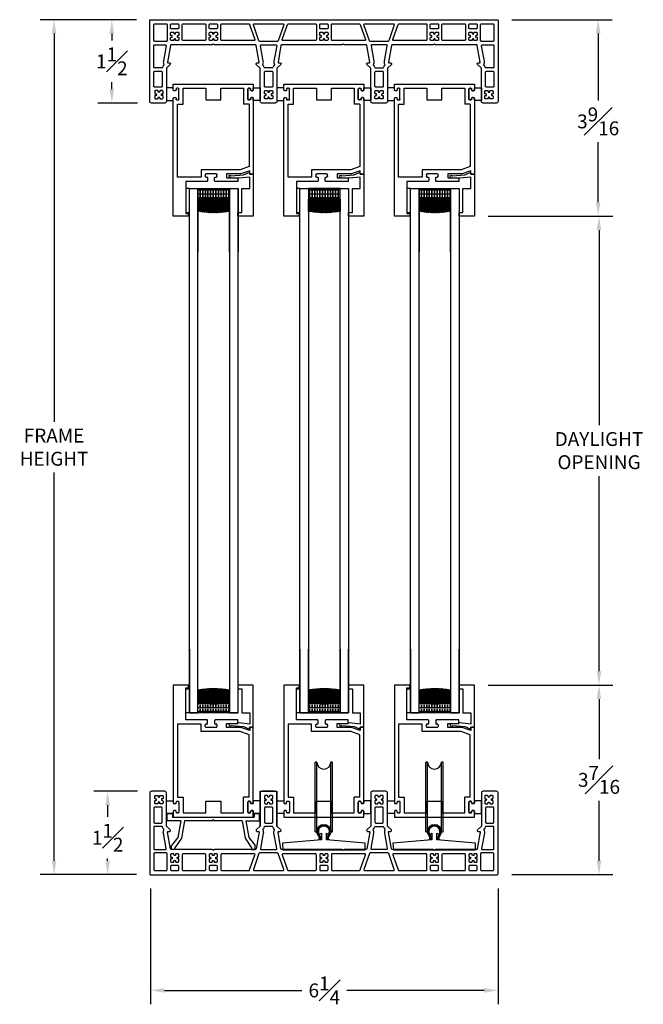
# Model space of a CAD drawing. Extents: x 122 to 897, y 17 to 54.
# Drawn here: x 122 to 133, y 17 to 34 of the extents above; entities that cross this region are included whole.
import ezdxf

# ---------------------------------------------------------------- set-up
doc = ezdxf.new("R2010")
doc.units = 0
doc.header["$LTSCALE"] = 0.3
doc.header["$MEASUREMENT"] = 0
for name, color, linetype in [('00-Faux Details', 7, 'Continuous'), ('DIMENSION', 7, 'Continuous'), ('EXTRUSION', 8, 'Continuous'), ('EXTRUSION-VINYL', 7, 'Continuous'), ('GLASS', 8, 'Continuous'), ('ROLLER', 8, 'Continuous'), ('WEATHERSTRIP', 8, 'Continuous')]:
    doc.layers.add(name, color=color, linetype=linetype)
doc.styles.get("Standard").update_dxf_attribs({"font": 'simplex.shx'})
doc.dimstyles.new('2010_1to2', dxfattribs={"dimtxt": 0.25, "dimasz": 0.25, "dimexe": 0.25, "dimexo": 0.25, "dimgap": 0.125, "dimtad": 0, "dimtih": 1, "dimtoh": 1, "dimdec": 4, "dimzin": 0, "dimdsep": 46, "dimlunit": 5, "dimtxsty": 'Standard', "dimcen": 0, "dimclrd": 256, "dimclre": 256, "dimclrt": 256, "dimadec": 0, "dimazin": 0, "dimtfac": 1, "dimtdec": 4, "dimtix": 1, "dimtmove": 0, "dimatfit": 2, "dimfxl": 1, "dimfrac": 1, "dimtolj": 1, "dimtzin": 0, "dimlwd": -1, "dimlwe": -1, "dimarcsym": 0})

# ---------------------------------------------------------------- blocks, each defined once
blk = doc.blocks.new('EV3703FX')
at = {"layer": '00-Faux Details'}
for p, q in [((0.246, 2.375), (-0.03, 2.375)), ((-0.03, 2.375), (-0.03, 0.258)), ((0.196, 1.75), (0.196, 2.325)), ((0.196, 2.325), (0.246, 2.325)), ((0.246, 2.325), (0.246, 2.375)), ((0.47, 1.675), (0.045, 1.675)), ((0.045, 1.675), (0.045, 0.36)), ((0.573, 1.75), (0.196, 1.75)), ((0.47, 1.54), (0.47, 1.675)), ((0.545, 1.63), (0.545, 1.66)), ((0.56, 1.675), (0.573, 1.675)), ((0.74, 1.615), (0.56, 1.615)), ((0.588, 1.69), (0.588, 1.735)), ((0.713, 1.735), (0.713, 1.69)), ((1.13, 1.75), (0.727, 1.75)), ((0.727, 1.675), (0.74, 1.675)), ((0.755, 1.66), (0.755, 1.63)), ((0.93, 1.685), (1.13, 1.685)), ((0.93, 1.615), (0.93, 1.685)), ((1.187, 1.615), (0.93, 1.615)), ((1.13, 1.685), (1.13, 1.75)), ((1.345, 1.557), (1.187, 1.615)), ((1.41, 1.62), (1.345, 1.62)), ((1.345, 1.62), (1.345, 1.557)), ((1.41, 0.258), (1.41, 1.62)), ((0.74, 1.54), (0.47, 1.54)), ((1.174, 1.54), (0.74, 1.54)), ((1.335, 1.481), (1.174, 1.54)), ((1.335, 0.36), (1.335, 1.481)), ((0.045, 0.36), (0.145, 0.36)), ((0.145, 0.36), (0.145, 0.075)), ((1.235, 0.075), (1.235, 0.36)), ((1.335, 0.36), (1.235, 0.36)), ((-0.015, 0.243), (0.005, 0.243)), ((0.02, 0.258), (0.02, 0.27)), ((0.035, 0.285), (0.055, 0.285)), ((0.07, 0.27), (0.07, 0.09)), ((0.555, 0.075), (0.555, 0.285)), ((0.555, 0.285), (0.825, 0.285)), ((0.825, 0.285), (0.825, 0.075)), ((1.31, 0.09), (1.31, 0.27)), ((1.325, 0.285), (1.345, 0.285)), ((1.36, 0.27), (1.36, 0.258)), ((1.375, 0.243), (1.395, 0.243)), ((-0.03, 0.103), (-0.03, 0)), ((-0.03, 0), (1.41, 0)), ((0.005, 0.118), (-0.015, 0.118)), ((0.02, 0.09), (0.02, 0.103)), ((0.055, 0.075), (0.035, 0.075)), ((0.145, 0.075), (0.555, 0.075)), ((0.825, 0.075), (1.235, 0.075)), ((1.345, 0.075), (1.325, 0.075)), ((1.36, 0.103), (1.36, 0.09)), ((1.395, 0.118), (1.375, 0.118)), ((1.41, 0), (1.41, 0.103))]:
    blk.add_line(p, q, dxfattribs=at)
for centre, start, end in [((0.56, 1.66), 89.9968, 180.0021), ((0.56, 1.63), 179.9979, 270.0032), ((0.573, 1.735), 359.9979, 90.0032), ((0.573, 1.69), 269.9968, 0.0021), ((0.727, 1.735), 89.9968, 180.0021), ((0.727, 1.69), 179.9979, 270.0032), ((0.74, 1.66), 359.9979, 90.0032), ((0.74, 1.63), 269.9968, 0.0021), ((-0.015, 0.258), 179.9976, 270.0036), ((0.005, 0.258), 269.9969, 0.002), ((0.035, 0.27), 89.9964, 180.0024), ((0.055, 0.27), 359.998, 90.0031), ((1.325, 0.27), 89.9969, 180.002), ((1.345, 0.27), 359.9976, 90.0036), ((1.375, 0.258), 179.998, 270.0031), ((1.395, 0.258), 269.9964, 0.0024), ((-0.015, 0.103), 89.9964, 180.0024), ((0.005, 0.103), 359.998, 90.0031), ((0.035, 0.09), 179.9976, 270.0036), ((0.055, 0.09), 269.9969, 0.002), ((1.325, 0.09), 179.998, 270.0031), ((1.345, 0.09), 269.9964, 0.0024), ((1.375, 0.103), 89.9969, 180.002), ((1.395, 0.103), 359.9976, 90.0036)]:
    blk.add_arc(centre, 0.015, start, end, dxfattribs=at)
blk = doc.blocks.new('3700-Roller')
at = {"layer": 'ROLLER'}
for p, q in [((-0.157, -0.115), (-0.157, 1.135)), ((-0.125, 1.135), (-0.157, 1.135)), ((-0.125, -0.115), (-0.125, 1.135)), ((0.157, 1.135), (0.125, 1.135)), ((0.125, -0.115), (0.125, 1.135)), ((0.157, -0.115), (0.157, 1.135)), ((-0.157, -0.115), (-0.125, -0.115)), ((0.125, -0.115), (0.157, -0.115))]:
    blk.add_line(p, q, dxfattribs=at)
for centre, start, end in [((0, 1.135), 180.0034, 359.9966), ((0, -0.115), 0.0052, 179.9948)]:
    blk.add_arc(centre, 0.125, start, end, dxfattribs=at)
blk = doc.blocks.new('EV3707FX')
at = {"layer": '00-Faux Details'}
for p, q in [((0, 0.74), (-0.276, 0.74)), ((-0.276, 0.74), (-0.276, 0.675)), ((0, -0.015), (0, 0.74)), ((-0.276, 0.675), (-0.206, 0.675)), ((-0.206, 0.675), (-0.206, 0.24)), ((-0.206, 0.24), (-0.065, 0.24)), ((-0.065, 0.24), (-0.065, 0.039)), ((-0.431, 0.04), (-0.441, 0.014)), ((-0.441, 0.014), (-0.415, 0.004)), ((-0.409, 0.05), (-0.431, 0.04)), ((-0.415, 0.004), (-0.397, 0.012)), ((-0.409, 0.05), (-0.28, 0.05)), ((-0.397, 0.012), (-0.175, -0.002)), ((-0.262, 0.059), (-0.28, 0.059)), ((-0.28, 0.05), (-0.28, 0.059)), ((-0.065, 0.039), (-0.262, 0.059)), ((-0.175, -0.002), (-0.079, -0.046)), ((-0.079, -0.046), (-0.065, -0.037)), ((-0.065, -0.036), (-0.066, -0.015)), ((-0.066, -0.015), (0, -0.015))]:
    blk.add_line(p, q, dxfattribs=at)
blk = doc.blocks.new('E3710FX')
at = {"layer": '00-Faux Details'}
for p, q in [((-0.084, 0.156), (-0.045, 0.179)), ((-0.045, 0.179), (-0.045, 0.061)), ((0.045, 0.061), (0.045, 0.179)), ((0.045, 0.179), (0.084, 0.156)), ((-0.045, 0.061), (-0.746, 0)), ((0.742, 0), (0.045, 0.061)), ((0.742, -0.115), (0.742, 0)), ((-0.746, 0), (-0.736, -0.115)), ((-0.736, -0.115), (0.742, -0.115))]:
    blk.add_line(p, q, dxfattribs=at)
for centre, radius, start, end in [((0, 0.21), 0.1, 327.5164, 212.4836), ((0.081, 0.17), 0.01, 333.6167, 333.6167)]:
    blk.add_arc(centre, radius, start, end, dxfattribs=at)
blk = doc.blocks.new('3700-H453')
at = {"layer": 'EXTRUSION', "linetype": 'Continuous'}
blk.add_lwpolyline([(0.066, -0.198), (0.085, -0.175, 2.055853), (-0.085, -0.175), (-0.066, -0.198, -0.283307), (-0.063, -0.23), (-0.072, -0.25), (-0.086, -0.244), (-0.076, -0.223, 0.283332), (-0.078, -0.208), (-0.097, -0.184, -2.055833), (0.097, -0.184), (0.078, -0.208, 0.283332), (0.076, -0.223), (0.086, -0.244), (0.072, -0.25), (0.063, -0.23, -0.283307)], format="xyb", close=True, dxfattribs=at)
blk = doc.blocks.new('*D48')
at = {"layer": 'Defpoints', "color": 0, "transparency": 16777216}
for p in [(129.732, 22.256), (131.975, 22.256), (130.157, 18.846)]:
    blk.add_point(p, dxfattribs=at)
at = {"layer": 'DIMENSION', "transparency": 16777216}
for p, q in [((129.982, 22.256), (132.225, 22.256)), ((131.975, 22.006), (131.975, 20.926)), ((131.975, 19.096), (131.975, 20.176)), ((130.407, 18.846), (132.225, 18.846))]:
    blk.add_line(p, q, dxfattribs=at)
for points in [[(131.933, 22.006), (132.016, 22.006), (131.975, 22.256)], [(131.933, 19.096), (132.016, 19.096), (131.975, 18.846)]]:
    blk.add_solid(points, dxfattribs=at)
at = {"layer": 'DIMENSION', "transparency": 16777216, "insert": (131.975, 20.551), "char_height": 0.25, "attachment_point": 5}
blk.add_mtext('\\A1;3{\\H1x;\\S7#16;}', dxfattribs=at)
blk = doc.blocks.new('*D49')
at = {"layer": 'Defpoints', "color": 0, "transparency": 16777216}
for p in [(123.13, 20.346), (123.917, 20.346), (123.902, 18.846)]:
    blk.add_point(p, dxfattribs=at)
at = {"layer": 'DIMENSION', "transparency": 16777216}
for p, q in [((123.667, 20.346), (122.88, 20.346)), ((123.13, 20.096), (123.13, 19.885)), ((123.13, 19.096), (123.13, 19.135)), ((123.652, 18.846), (122.88, 18.846))]:
    blk.add_line(p, q, dxfattribs=at)
for points in [[(123.089, 20.096), (123.172, 20.096), (123.13, 20.346)], [(123.089, 19.096), (123.172, 19.096), (123.13, 18.846)]]:
    blk.add_solid(points, dxfattribs=at)
at = {"layer": 'DIMENSION', "transparency": 16777216, "insert": (123.13, 19.51), "char_height": 0.25, "attachment_point": 5}
blk.add_mtext('\\A1;1{\\H1x;\\S1#2;}', dxfattribs=at)
blk = doc.blocks.new('*D50')
at = {"layer": 'Defpoints', "color": 0, "transparency": 16777216}
for p in [(123.902, 18.846), (130.157, 18.846), (130.157, 16.764)]:
    blk.add_point(p, dxfattribs=at)
at = {"layer": 'DIMENSION', "transparency": 16777216}
for p, q in [((123.902, 18.596), (123.902, 16.514)), ((130.157, 18.596), (130.157, 16.514)), ((124.152, 16.764), (126.625, 16.764)), ((129.907, 16.764), (127.434, 16.764))]:
    blk.add_line(p, q, dxfattribs=at)
for points in [[(124.152, 16.805), (124.152, 16.722), (123.902, 16.764)], [(129.907, 16.805), (129.907, 16.722), (130.157, 16.764)]]:
    blk.add_solid(points, dxfattribs=at)
at = {"layer": 'DIMENSION', "transparency": 16777216, "insert": (127.03, 16.764), "char_height": 0.25, "attachment_point": 5}
blk.add_mtext('\\A1;6{\\H1x;\\S1#4;}', dxfattribs=at)
blk = doc.blocks.new('0.888_OA Glass')
at = {"layer": 'GLASS'}
h = blk.add_hatch(dxfattribs=at)
h.set_pattern_fill('INSUL', color=256, scale=0.1875, style=0)
h.set_pattern_definition([(0, (-29.76344, -24.7318), (0, 0.0703125), []), (0, (-29.76344, -24.708366), (0, 0.0703125), [0.0234375, -0.0234375]), (0, (-29.76344, -24.68493), (0, 0.0703125), [0.0234375, -0.0234375])])
edge = h.paths.add_edge_path()
edge.add_arc((0, 4.053), 4.077, 265.9854, 274.0146)
edge.add_line((0.285, -0.014), (0.285, -0.192))
edge.add_arc((0, -1.537), 1.375, 78.0189, 101.9811)
edge.add_line((-0.285, -0.192), (-0.285, -0.014))
h = blk.add_hatch(dxfattribs=at)
h.set_pattern_fill('PLASTI', color=256, scale=0.13, angle=45)
h.set_pattern_definition([(45, (-29.763437, -24.731803), (-0.02298097, 0.02298097), []), (45, (-29.76631, -24.72893), (-0.02298097, 0.02298097), []), (45, (-29.769182, -24.726058), (-0.02298097, 0.02298097), []), (45, (-29.7778, -24.71744), (-0.02298097, 0.02298097), [])])
edge = h.paths.add_edge_path()
edge.add_arc((0, -1.537), 1.375, 78.0189, 101.9811, ccw=False)
edge.add_line((0.285, -0.192), (0.285, -0.408))
edge.add_arc((0, 0.937), 1.375, 258.0189, 281.9811, ccw=False)
edge.add_line((-0.285, -0.408), (-0.285, -0.192))
for points in [[(-0.437, -1.147), (-0.437, 0), (-0.284, 0), (-0.284, -1.147)], [(0.284, -1.147), (0.284, 0), (0.438, 0), (0.438, -1.147)]]:
    blk.add_lwpolyline(points, dxfattribs=at)
for points in [[(0.284, -0.192), (0.284, -0.014, -0.034688), (-0.284, -0.014), (-0.284, -0.192, -0.103875)], [(-0.284, -0.408), (-0.284, -0.192, -0.103875), (0.284, -0.192), (0.284, -0.408, -0.103875)]]:
    blk.add_lwpolyline(points, format="xyb", close=True, dxfattribs=at)
blk = doc.blocks.new('*D51')
at = {"layer": 'Defpoints', "color": 0, "transparency": 16777216}
for p in [(122.165, 34.228), (123.902, 34.228), (123.902, 18.846)]:
    blk.add_point(p, dxfattribs=at)
at = {"layer": 'DIMENSION', "transparency": 16777216}
for p, q in [((123.652, 34.228), (121.915, 34.228)), ((122.165, 33.978), (122.165, 26.995)), ((122.165, 19.096), (122.165, 26.079)), ((123.652, 18.846), (121.915, 18.846))]:
    blk.add_line(p, q, dxfattribs=at)
for points in [[(122.123, 33.978), (122.206, 33.978), (122.165, 34.228)], [(122.123, 19.096), (122.206, 19.096), (122.165, 18.846)]]:
    blk.add_solid(points, dxfattribs=at)
at = {"layer": 'DIMENSION', "transparency": 16777216, "insert": (122.165, 26.537), "char_height": 0.25, "attachment_point": 5}
blk.add_mtext('\\A1;FRAME\\PHEIGHT', dxfattribs=at)
blk = doc.blocks.new('*D52')
at = {"layer": 'Defpoints', "color": 0, "transparency": 16777216}
for p in [(130.157, 34.228), (129.732, 30.693), (131.96, 30.693)]:
    blk.add_point(p, dxfattribs=at)
at = {"layer": 'DIMENSION', "transparency": 16777216}
for p, q in [((130.407, 34.228), (132.21, 34.228)), ((131.96, 33.978), (131.96, 32.773)), ((131.96, 30.943), (131.96, 32.023)), ((129.982, 30.693), (132.21, 30.693))]:
    blk.add_line(p, q, dxfattribs=at)
for points in [[(131.918, 33.978), (132.001, 33.978), (131.96, 34.228)], [(131.918, 30.943), (132.001, 30.943), (131.96, 30.693)]]:
    blk.add_solid(points, dxfattribs=at)
at = {"layer": 'DIMENSION', "transparency": 16777216, "insert": (131.96, 32.398), "char_height": 0.25, "attachment_point": 5}
blk.add_mtext('\\A1;3{\\H1x;\\S9#16;}', dxfattribs=at)
blk = doc.blocks.new('*D53')
at = {"layer": 'Defpoints', "color": 0, "transparency": 16777216}
for p in [(123.902, 34.228), (123.205, 32.728), (123.917, 32.728)]:
    blk.add_point(p, dxfattribs=at)
at = {"layer": 'DIMENSION', "transparency": 16777216}
for p, q in [((123.652, 34.228), (122.955, 34.228)), ((123.205, 33.978), (123.205, 33.853)), ((123.205, 32.978), (123.205, 33.103)), ((123.667, 32.728), (122.955, 32.728))]:
    blk.add_line(p, q, dxfattribs=at)
for points in [[(123.163, 33.978), (123.246, 33.978), (123.205, 34.228)], [(123.163, 32.978), (123.246, 32.978), (123.205, 32.728)]]:
    blk.add_solid(points, dxfattribs=at)
at = {"layer": 'DIMENSION', "transparency": 16777216, "insert": (123.205, 33.478), "char_height": 0.25, "attachment_point": 5}
blk.add_mtext('\\A1;1{\\H1x;\\S1#2;}', dxfattribs=at)
blk = doc.blocks.new('H3713FX')
at = {"layer": '00-Faux Details'}
for p, q in [((-0.833, -0.02), (-0.833, 0.11)), ((-0.833, 0.11), (-0.735, 0.11)), ((-0.735, 0.11), (-0.735, 0.045)), ((-0.735, 0.045), (0, 0.045)), ((0, 0), (-0.016, -0.016)), ((0, 0.045), (0.735, 0.045)), ((0.016, -0.016), (0, 0)), ((0.833, 0.11), (0.735, 0.11)), ((0.735, 0.11), (0.735, 0.045)), ((0.833, -0.02), (0.833, 0.11)), ((-0.585, -0.02), (-0.833, -0.02)), ((-0.585, -0.02), (-0.638, -0.319)), ((-0.517, -0.02), (-0.572, -0.331)), ((-0.026, -0.02), (-0.517, -0.02)), ((0.517, -0.02), (0.026, -0.02)), ((0.517, -0.02), (0.572, -0.331)), ((0.585, -0.02), (0.638, -0.319)), ((0.585, -0.02), (0.833, -0.02)), ((-0.638, -0.319), (-0.755, -0.467)), ((-0.572, -0.331), (-0.69, -0.508)), ((0.572, -0.331), (0.69, -0.508)), ((0.638, -0.319), (0.755, -0.467)), ((-0.755, -0.54), (-0.755, -0.467)), ((-0.69, -0.508), (-0.69, -0.54)), ((0.69, -0.508), (0.69, -0.54)), ((0.755, -0.54), (0.755, -0.467)), ((-0.69, -0.54), (-0.755, -0.54)), ((0.69, -0.54), (0.755, -0.54))]:
    blk.add_line(p, q, dxfattribs=at)
for centre, start, end in [((-0.026, -0.005), 270.0223, 315.0176), ((0.026, -0.005), 224.9824, 269.9777)]:
    blk.add_arc(centre, 0.015, start, end, dxfattribs=at)
blk = doc.blocks.new('*D125')
at = {"ltscale": 3.333333, "transparency": 16777216}
for p, q in [((129.982, 30.693), (132.225, 30.693)), ((131.975, 30.443), (131.975, 26.933)), ((131.975, 22.506), (131.975, 26.016)), ((129.982, 22.256), (132.225, 22.256))]:
    blk.add_line(p, q, dxfattribs=at)
for points in [[(131.933, 30.443), (132.016, 30.443), (131.975, 30.693)], [(131.933, 22.506), (132.016, 22.506), (131.975, 22.256)]]:
    blk.add_solid(points, dxfattribs=at)
at = {"layer": 'Defpoints', "color": 0, "ltscale": 3.333333, "transparency": 16777216}
for p in [(129.732, 30.693), (129.732, 22.256), (131.975, 22.256)]:
    blk.add_point(p, dxfattribs=at)
at = {"ltscale": 3.333333, "transparency": 16777216, "insert": (131.975, 26.475), "char_height": 0.25, "attachment_point": 5}
blk.add_mtext('\\A1;DAYLIGHT\\POPENING', dxfattribs=at)
blk = doc.blocks.new('EV3700mod3')
at = {"layer": 'EXTRUSION-VINYL'}
blk.add_lwpolyline([(5.15, 0), (6.24, 0, 0.414214), (6.255, 0.015), (6.255, 1.47, 0.414214), (6.225, 1.5), (5.985, 1.5, 0.414214), (5.955, 1.47), (5.955, 0.875), (5.884, 0.805, 0.66818), (5.895, 0.779), (5.92, 0.779, -0.466397), (5.935, 0.762), (5.935, 0.762), (5.882, 0.462, -0.363963), (5.867, 0.45), (5.131, 0.45, 0.198941), (5.121, 0.446), (5.11, 0.435), (5.099, 0.446, 0.198891), (5.089, 0.45), (4.353, 0.45, -0.363976), (4.338, 0.462), (4.285, 0.762, -0.466303), (4.3, 0.779), (4.325, 0.779, 0.668264), (4.336, 0.805), (4.265, 0.875), (4.265, 1.47, 0.414214), (4.235, 1.5), (3.995, 1.5, 0.414214), (3.965, 1.47), (3.965, 0.875), (3.894, 0.805, 0.668111), (3.905, 0.779), (3.93, 0.779, -0.466314), (3.945, 0.762), (3.892, 0.462, -0.363962), (3.877, 0.45), (3.491, 0.45, 0.198938), (3.481, 0.446), (3.47, 0.435), (3.459, 0.446, 0.198891), (3.449, 0.45), (2.363, 0.45, -0.363978), (2.348, 0.462), (2.295, 0.762, -0.466303), (2.31, 0.779), (2.335, 0.779, 0.66818), (2.346, 0.805), (2.275, 0.875), (2.275, 1.47, 0.414214), (2.245, 1.5), (2.005, 1.5, 0.414214), (1.975, 1.47), (1.975, 0.875), (1.904, 0.805, 0.66818), (1.915, 0.779), (1.94, 0.779, -0.466314), (1.955, 0.762), (1.902, 0.462, -0.363963), (1.887, 0.45), (1.151, 0.45, 0.198937), (1.141, 0.446), (1.13, 0.435), (1.119, 0.446, 0.198891), (1.109, 0.45), (0.373, 0.45, -0.363977), (0.358, 0.462), (0.305, 0.762, -0.466304), (0.32, 0.779), (0.345, 0.779, 0.66818), (0.356, 0.805), (0.285, 0.875), (0.285, 1.47, 0.414214), (0.255, 1.5), (0.015, 1.5, 0.414214), (-0.015, 1.47), (-0.015, 0.015, 0.414214), (0, 0), (5.15, 0)], format="xyb", dxfattribs=at)
for points in [[(0.075, 1.41, -0.414234), (0.09, 1.425), (0.125, 1.425, -0.414287), (0.135, 1.415), (0.135, 1.405, 0.413818), (0.145, 1.395), (0.155, 1.395, 0.413818), (0.165, 1.405), (0.165, 1.415, -0.414287), (0.175, 1.425), (0.21, 1.425, -0.414234), (0.225, 1.41), (0.225, 1.375, -0.414296), (0.215, 1.365), (0.205, 1.365, 0.41415), (0.195, 1.355), (0.195, 1.345, 0.414287), (0.205, 1.335), (0.215, 1.335, -0.414158), (0.225, 1.325), (0.225, 1.29, -0.414234), (0.21, 1.275), (0.175, 1.275, -0.414287), (0.165, 1.285), (0.165, 1.295, 0.414287), (0.155, 1.305), (0.145, 1.305, 0.414287), (0.135, 1.295), (0.135, 1.285, -0.414287), (0.125, 1.275), (0.09, 1.275, -0.414234), (0.075, 1.29), (0.075, 1.325, -0.414158), (0.085, 1.335), (0.095, 1.335, 0.414287), (0.105, 1.345), (0.105, 1.355, 0.41415), (0.095, 1.365), (0.085, 1.365, -0.414296), (0.075, 1.375)], [(2.18, 1.365), (2.19, 1.365, 0.414272), (2.2, 1.375), (2.2, 1.41, 0.414214), (2.185, 1.425), (2.15, 1.425, 0.414268), (2.14, 1.415), (2.14, 1.405, -0.414173), (2.13, 1.395), (2.12, 1.395, -0.414252), (2.11, 1.405), (2.11, 1.415, 0.414155), (2.1, 1.425), (2.065, 1.425, 0.414214), (2.05, 1.41), (2.05, 1.375, 0.414159), (2.06, 1.365), (2.07, 1.365, -0.414131), (2.08, 1.355), (2.08, 1.345, -0.414268), (2.07, 1.335), (2.06, 1.335, 0.414296), (2.05, 1.325), (2.05, 1.29, 0.414214), (2.065, 1.275), (2.1, 1.275, 0.414272), (2.11, 1.285), (2.11, 1.295, -0.414268), (2.12, 1.305), (2.13, 1.305, -0.414155), (2.14, 1.295), (2.14, 1.285, 0.414159), (2.15, 1.275), (2.185, 1.275, 0.414214), (2.2, 1.29), (2.2, 1.325, 0.414134), (2.19, 1.335), (2.18, 1.335, -0.414155), (2.17, 1.345), (2.17, 1.355, -0.414293)], [(4.19, 1.375), (4.19, 1.41, 0.414214), (4.175, 1.425), (4.14, 1.425, 0.414268), (4.13, 1.415), (4.13, 1.405, -0.414173), (4.12, 1.395), (4.11, 1.395, -0.414254), (4.1, 1.405), (4.1, 1.415, 0.414159), (4.09, 1.425), (4.055, 1.425, 0.414214), (4.04, 1.41), (4.04, 1.375, 0.414159), (4.05, 1.365), (4.06, 1.365, -0.414134), (4.07, 1.355), (4.07, 1.345, -0.414272), (4.06, 1.335), (4.05, 1.335, 0.414296), (4.04, 1.325), (4.04, 1.29, 0.414214), (4.055, 1.275), (4.09, 1.275, 0.414268), (4.1, 1.285), (4.1, 1.295, -0.414272), (4.11, 1.305), (4.12, 1.305, -0.414155), (4.13, 1.295), (4.13, 1.285, 0.414159), (4.14, 1.275), (4.175, 1.275, 0.414214), (4.19, 1.29), (4.19, 1.325, 0.414131), (4.18, 1.335), (4.17, 1.335, -0.414155), (4.16, 1.345), (4.16, 1.355, -0.414293), (4.17, 1.365), (4.18, 1.365, 0.414268)], [(6.135, 1.355, -0.414293), (6.145, 1.365), (6.155, 1.365, 0.414272), (6.165, 1.375), (6.165, 1.41, 0.414214), (6.15, 1.425), (6.115, 1.425, 0.414272), (6.105, 1.415), (6.105, 1.405, -0.414171), (6.095, 1.395), (6.085, 1.395, -0.414257), (6.075, 1.405), (6.075, 1.415, 0.414155), (6.065, 1.425), (6.03, 1.425, 0.414214), (6.015, 1.41), (6.015, 1.375, 0.414155), (6.025, 1.365), (6.035, 1.365, -0.414134), (6.045, 1.355), (6.045, 1.345, -0.414272), (6.035, 1.335), (6.025, 1.335, 0.414293), (6.015, 1.325), (6.015, 1.29, 0.414214), (6.03, 1.275), (6.065, 1.275, 0.414272), (6.075, 1.285), (6.075, 1.295, -0.414272), (6.085, 1.305), (6.095, 1.305, -0.414155), (6.105, 1.295), (6.105, 1.285, 0.414155), (6.115, 1.275), (6.15, 1.275, 0.414214), (6.165, 1.29), (6.165, 1.325, 0.414134), (6.155, 1.335), (6.145, 1.335, -0.414155), (6.135, 1.345)], [(0.21, 1.2, 0.414214), (0.195, 1.215), (0.075, 1.215, 0.414214), (0.06, 1.2), (0.06, 0.944, 0.414214), (0.075, 0.929), (0.195, 0.929, 0.414214), (0.21, 0.944)], [(2.2, 1.2, 0.414214), (2.185, 1.215), (2.065, 1.215, 0.414214), (2.05, 1.2), (2.05, 0.944, 0.414214), (2.065, 0.929), (2.185, 0.929, 0.414214), (2.2, 0.944)], [(4.19, 1.2, 0.414214), (4.175, 1.215), (4.055, 1.215, 0.414214), (4.04, 1.2), (4.04, 0.944, 0.414214), (4.055, 0.929), (4.175, 0.929, 0.414214), (4.19, 0.944)], [(6.18, 1.2, 0.414214), (6.165, 1.215), (6.045, 1.215, 0.414214), (6.03, 1.2), (6.03, 0.944, 0.414214), (6.045, 0.929), (6.165, 0.929, 0.414214), (6.18, 0.944)], [(0.231, 0.748, -0.162649), (0.24, 0.805, 0.3306), (0.238, 0.817, -0.135237), (0.213, 0.858, 0.337893), (0.199, 0.869), (0.075, 0.869, 0.414214), (0.06, 0.854), (0.06, 0.465, 0.414214), (0.075, 0.45), (0.266, 0.45, 0.466304), (0.281, 0.468)], [(2.221, 0.748, -0.162645), (2.23, 0.805, 0.330594), (2.228, 0.817, -0.135235), (2.203, 0.858, 0.337898), (2.189, 0.869), (2.061, 0.869, 0.337682), (2.047, 0.858, -0.129801), (2.024, 0.818), (2.022, 0.817, 0.324218), (2.02, 0.805, -0.162555), (2.029, 0.749), (1.979, 0.468, 0.466311), (1.994, 0.45), (2.256, 0.45, 0.466304), (2.271, 0.468)], [(4.01, 0.805, -0.330598), (4.012, 0.817, 0.135219), (4.037, 0.858, -0.337735), (4.051, 0.869), (4.179, 0.869, -0.33795), (4.193, 0.858, 0.135244), (4.218, 0.817, -0.330155), (4.22, 0.805, 0.162645), (4.211, 0.748), (4.261, 0.468, -0.466304), (4.246, 0.45), (3.984, 0.45, -0.466311), (3.969, 0.468), (4.019, 0.749, 0.162605)], [(6.18, 0.854, 0.414214), (6.165, 0.869), (6.041, 0.869, 0.33768), (6.027, 0.858, -0.129798), (6.004, 0.818), (6.002, 0.817, 0.324216), (6, 0.805, -0.162558), (6.009, 0.749), (5.959, 0.468, 0.466311), (5.974, 0.45), (6.165, 0.45, 0.414214), (6.18, 0.465)], [(0.3, 0.375, 0.414214), (0.285, 0.39), (0.075, 0.39, 0.414214), (0.06, 0.375), (0.06, 0.09, 0.414214), (0.075, 0.075), (0.285, 0.075, 0.414214), (0.3, 0.09)], [(0.49, 0.315), (0.5, 0.315, 0.414272), (0.51, 0.325), (0.51, 0.36, 0.414214), (0.495, 0.375), (0.46, 0.375, 0.414293), (0.45, 0.365), (0.45, 0.355, -0.414272), (0.44, 0.345), (0.43, 0.345, -0.414155), (0.42, 0.355), (0.42, 0.365, 0.414134), (0.41, 0.375), (0.375, 0.375, 0.414214), (0.36, 0.36), (0.36, 0.325, 0.414155), (0.37, 0.315), (0.38, 0.315, -0.414155), (0.39, 0.305), (0.39, 0.295, -0.414272), (0.38, 0.285), (0.37, 0.285, 0.414272), (0.36, 0.275), (0.36, 0.24, 0.414214), (0.375, 0.225), (0.41, 0.225, 0.414272), (0.42, 0.235), (0.42, 0.245, -0.414272), (0.43, 0.255), (0.44, 0.255, -0.414155), (0.45, 0.245), (0.45, 0.235, 0.414155), (0.46, 0.225), (0.495, 0.225, 0.414214), (0.51, 0.24), (0.51, 0.275, 0.414155), (0.5, 0.285), (0.49, 0.285, -0.414155), (0.48, 0.295), (0.48, 0.305, -0.414272)], [(0.995, 0.36, 0.414214), (0.98, 0.375), (0.585, 0.375, 0.414214), (0.57, 0.36), (0.57, 0.09, 0.414214), (0.585, 0.075), (0.98, 0.075, 0.414214), (0.995, 0.09)], [(1.185, 0.315), (1.195, 0.315, 0.414272), (1.205, 0.325), (1.205, 0.36, 0.414214), (1.19, 0.375), (1.155, 0.375, 0.4143), (1.145, 0.365), (1.145, 0.355, -0.414272), (1.135, 0.345), (1.125, 0.345, -0.414155), (1.115, 0.355), (1.115, 0.365, 0.414127), (1.105, 0.375), (1.07, 0.375, 0.414214), (1.055, 0.36), (1.055, 0.325, 0.414155), (1.065, 0.315), (1.075, 0.315, -0.414163), (1.085, 0.305), (1.085, 0.295, -0.414265), (1.075, 0.285), (1.065, 0.285, 0.414272), (1.055, 0.275), (1.055, 0.24, 0.414214), (1.07, 0.225), (1.105, 0.225, 0.414265), (1.115, 0.235), (1.115, 0.245, -0.414272), (1.125, 0.255), (1.135, 0.255, -0.414155), (1.145, 0.245), (1.145, 0.235, 0.414163), (1.155, 0.225), (1.19, 0.225, 0.414214), (1.205, 0.24), (1.205, 0.275, 0.414155), (1.195, 0.285), (1.185, 0.285, -0.414155), (1.175, 0.295), (1.175, 0.305, -0.414272)], [(1.88, 0.355, 0.517558), (1.866, 0.375), (1.28, 0.375, 0.414214), (1.265, 0.36), (1.265, 0.09, 0.414214), (1.28, 0.075), (1.77, 0.075, 0.317909), (1.784, 0.085)], [(2.298, 0.38, 0.31805), (2.284, 0.39), (1.966, 0.39, 0.317837), (1.952, 0.38), (1.852, 0.095, 0.517501), (1.866, 0.075), (2.384, 0.075, 0.517532), (2.398, 0.095)], [(2.985, 0.36, 0.414214), (2.97, 0.375), (2.384, 0.375, 0.517477), (2.37, 0.355), (2.466, 0.085, 0.317943), (2.48, 0.075), (2.97, 0.075, 0.414214), (2.985, 0.09)], [(3.195, 0.325), (3.195, 0.36, 0.414214), (3.18, 0.375), (3.145, 0.375, 0.414294), (3.135, 0.365), (3.135, 0.355, -0.41427), (3.125, 0.345), (3.115, 0.345, -0.414157), (3.105, 0.355), (3.105, 0.365, 0.414133), (3.095, 0.375), (3.06, 0.375, 0.414214), (3.045, 0.36), (3.045, 0.325, 0.414157), (3.055, 0.315), (3.065, 0.315, -0.414157), (3.075, 0.305), (3.075, 0.295, -0.41427), (3.065, 0.285), (3.055, 0.285, 0.41427), (3.045, 0.275), (3.045, 0.24, 0.414214), (3.06, 0.225), (3.095, 0.225, 0.41427), (3.105, 0.235), (3.105, 0.245, -0.41427), (3.115, 0.255), (3.125, 0.255, -0.414157), (3.135, 0.245), (3.135, 0.235, 0.414157), (3.145, 0.225), (3.18, 0.225, 0.414214), (3.195, 0.24), (3.195, 0.275, 0.414157), (3.185, 0.285), (3.175, 0.285, -0.414157), (3.165, 0.295), (3.165, 0.305, -0.41427), (3.175, 0.315), (3.185, 0.315, 0.41427)], [(3.87, 0.355, 0.517556), (3.856, 0.375), (3.27, 0.375, 0.414214), (3.255, 0.36), (3.255, 0.09, 0.414214), (3.27, 0.075), (3.76, 0.075, 0.317943), (3.774, 0.085)], [(4.288, 0.38, 0.318051), (4.274, 0.39), (3.956, 0.39, 0.317839), (3.942, 0.38), (3.842, 0.095, 0.517498), (3.856, 0.075), (4.374, 0.075, 0.517529), (4.388, 0.095)], [(4.975, 0.36, 0.414214), (4.96, 0.375), (4.374, 0.375, 0.517475), (4.36, 0.355), (4.456, 0.085, 0.317977), (4.47, 0.075), (4.96, 0.075, 0.414214), (4.975, 0.09)], [(5.155, 0.305, -0.414265), (5.165, 0.315), (5.175, 0.315, 0.414272), (5.185, 0.325), (5.185, 0.36, 0.414214), (5.17, 0.375), (5.135, 0.375, 0.4143), (5.125, 0.365), (5.125, 0.355, -0.414272), (5.115, 0.345), (5.105, 0.345, -0.414155), (5.095, 0.355), (5.095, 0.365, 0.414127), (5.085, 0.375), (5.05, 0.375, 0.414214), (5.035, 0.36), (5.035, 0.325, 0.414155), (5.045, 0.315), (5.055, 0.315, -0.414155), (5.065, 0.305), (5.065, 0.295, -0.414272), (5.055, 0.285), (5.045, 0.285, 0.414272), (5.035, 0.275), (5.035, 0.24, 0.414214), (5.05, 0.225), (5.085, 0.225, 0.414265), (5.095, 0.235), (5.095, 0.245, -0.414272), (5.105, 0.255), (5.115, 0.255, -0.414155), (5.125, 0.245), (5.125, 0.235, 0.414163), (5.135, 0.225), (5.17, 0.225, 0.414214), (5.185, 0.24), (5.185, 0.275, 0.414155), (5.175, 0.285), (5.165, 0.285, -0.414163), (5.155, 0.295)], [(5.67, 0.36, 0.414214), (5.655, 0.375), (5.26, 0.375, 0.414214), (5.245, 0.36), (5.245, 0.09, 0.414214), (5.26, 0.075), (5.655, 0.075, 0.414214), (5.67, 0.09)], [(5.85, 0.305, -0.414293), (5.86, 0.315), (5.87, 0.315, 0.414257), (5.88, 0.325), (5.88, 0.36, 0.414214), (5.865, 0.375), (5.83, 0.375, 0.414293), (5.82, 0.365), (5.82, 0.355, -0.414272), (5.81, 0.345), (5.8, 0.345, -0.414155), (5.79, 0.355), (5.79, 0.365, 0.414134), (5.78, 0.375), (5.745, 0.375, 0.414214), (5.73, 0.36), (5.73, 0.325, 0.414155), (5.74, 0.315), (5.75, 0.315, -0.414155), (5.76, 0.305), (5.76, 0.295, -0.414272), (5.75, 0.285), (5.74, 0.285, 0.414272), (5.73, 0.275), (5.73, 0.24, 0.414214), (5.745, 0.225), (5.78, 0.225, 0.414272), (5.79, 0.235), (5.79, 0.245, -0.414272), (5.8, 0.255), (5.81, 0.255, -0.414155), (5.82, 0.245), (5.82, 0.235, 0.414155), (5.83, 0.225), (5.865, 0.225, 0.414214), (5.88, 0.24), (5.88, 0.275, 0.41417), (5.87, 0.285), (5.86, 0.285, -0.414155), (5.85, 0.295)], [(6.18, 0.375, 0.414214), (6.165, 0.39), (5.955, 0.39, 0.414214), (5.94, 0.375), (5.94, 0.09, 0.414214), (5.955, 0.075), (6.165, 0.075, 0.414214), (6.18, 0.09)], [(0.51, 0.15, 0.414208), (0.495, 0.165), (0.375, 0.165, 0.414219), (0.36, 0.15), (0.36, 0.09, 0.414214), (0.375, 0.075), (0.495, 0.075, 0.414214), (0.51, 0.09)], [(1.205, 0.15, 0.414208), (1.19, 0.165), (1.07, 0.165, 0.414219), (1.055, 0.15), (1.055, 0.09, 0.414214), (1.07, 0.075), (1.19, 0.075, 0.414214), (1.205, 0.09)], [(3.195, 0.15, 0.414208), (3.18, 0.165), (3.06, 0.165, 0.414219), (3.045, 0.15), (3.045, 0.09, 0.414214), (3.06, 0.075), (3.18, 0.075, 0.414214), (3.195, 0.09)], [(5.185, 0.15, 0.414208), (5.17, 0.165), (5.05, 0.165, 0.414219), (5.035, 0.15), (5.035, 0.09, 0.414214), (5.05, 0.075), (5.17, 0.075, 0.414214), (5.185, 0.09)], [(5.88, 0.15, 0.414208), (5.865, 0.165), (5.745, 0.165, 0.414219), (5.73, 0.15), (5.73, 0.09, 0.414214), (5.745, 0.075), (5.865, 0.075, 0.414214), (5.88, 0.09)]]:
    blk.add_lwpolyline(points, format="xyb", close=True, dxfattribs=at)

msp = doc.modelspace()

# ---------------------------------------------------------------- linework, layer by layer
at = {"layer": 'EXTRUSION-VINYL'}
for p, q in [((125.87718, 20.34578), (126.17718, 20.34578)), ((125.87718, 19.72113), (125.87718, 20.34578)), ((126.17718, 20.34578), (126.17718, 19.72113))]:
    msp.add_line(p, q, dxfattribs=at)
at = {"layer": 'GLASS'}
for points in [[(124.60118, 31.19341), (125.47618, 31.19341), (125.47618, 21.75578), (124.60118, 21.75578)], [(125.32263, 21.75578), (124.75472, 21.75578), (124.75472, 31.19341), (125.32263, 31.19341)], [(126.59117, 31.19341), (127.46617, 31.19341), (127.46617, 21.75578), (126.59117, 21.75578)], [(126.74472, 21.75578), (127.31263, 21.75578), (127.31263, 31.19341), (126.74472, 31.19341)], [(128.58117, 31.19341), (129.45617, 31.19341), (129.45617, 21.75578), (128.58117, 21.75578)], [(129.30263, 21.75578), (128.73472, 21.75578), (128.73472, 31.19341), (129.30263, 31.19341)]]:
    msp.add_lwpolyline(points, close=True, dxfattribs=at)
at = {"layer": 'WEATHERSTRIP'}
for points in [[(124.41218, 32.97841, 0.41421356), (124.39718, 32.99341), (124.37717, 32.99341, 0.41421356), (124.36218, 32.97841), (124.36218, 32.9659, -0.41421356), (124.34718, 32.95091), (124.32717, 32.95091, -0.41421356), (124.31218, 32.9659), (124.31218, 33.00216), (124.18718, 33.00216), (124.18718, 32.77466), (124.31218, 32.77466), (124.31218, 32.81091, -0.41421356), (124.32717, 32.8259), (124.34718, 32.8259, -0.41421356), (124.36218, 32.81091), (124.36218, 32.79841, 0.41421356), (124.37717, 32.78341), (124.39718, 32.78341, 0.41421356), (124.41218, 32.79841)], [(125.65218, 32.97841, -0.41421356), (125.66718, 32.99341), (125.68718, 32.99341, -0.41421356), (125.70218, 32.97841), (125.70218, 32.9659, 0.41421356), (125.71718, 32.95091), (125.73718, 32.95091, 0.41421356), (125.75218, 32.9659), (125.75218, 33.00216), (125.87718, 33.00216), (125.87718, 32.77466), (125.75218, 32.77466), (125.75218, 32.81091, 0.41421356), (125.73718, 32.8259), (125.71718, 32.8259, 0.41421356), (125.70218, 32.81091), (125.70218, 32.79841, -0.41421356), (125.68718, 32.78341), (125.66718, 32.78341, -0.41421356), (125.65218, 32.79841)], [(126.40218, 32.97841, 0.41421356), (126.38718, 32.99341), (126.36717, 32.99341, 0.41421356), (126.35218, 32.97841), (126.35218, 32.9659, -0.41421356), (126.33718, 32.95091), (126.31717, 32.95091, -0.41421356), (126.30218, 32.9659), (126.30218, 33.00216), (126.17718, 33.00216), (126.17718, 32.77466), (126.30218, 32.77466), (126.30218, 32.81091, -0.41421356), (126.31717, 32.8259), (126.33718, 32.8259, -0.41421356), (126.35218, 32.81091), (126.35218, 32.79841, 0.41421356), (126.36717, 32.78341), (126.38718, 32.78341, 0.41421356), (126.40218, 32.79841)], [(127.64218, 32.97841, -0.41421356), (127.65718, 32.99341), (127.67718, 32.99341, -0.41421356), (127.69218, 32.97841), (127.69218, 32.9659, 0.41421356), (127.70718, 32.95091), (127.72718, 32.95091, 0.41421356), (127.74218, 32.9659), (127.74218, 33.00216), (127.86718, 33.00216), (127.86718, 32.77466), (127.74218, 32.77466), (127.74218, 32.81091, 0.41421356), (127.72718, 32.8259), (127.70718, 32.8259, 0.41421356), (127.69218, 32.81091), (127.69218, 32.79841, -0.41421356), (127.67718, 32.78341), (127.65718, 32.78341, -0.41421356), (127.64218, 32.79841)], [(128.39218, 32.97841, 0.41421356), (128.37718, 32.99341), (128.35717, 32.99341, 0.41421356), (128.34218, 32.97841), (128.34218, 32.9659, -0.41421356), (128.32718, 32.95091), (128.30717, 32.95091, -0.41421356), (128.29218, 32.9659), (128.29218, 33.00216), (128.16718, 33.00216), (128.16718, 32.77466), (128.29218, 32.77466), (128.29218, 32.81091, -0.41421356), (128.30717, 32.8259), (128.32718, 32.8259, -0.41421356), (128.34218, 32.81091), (128.34218, 32.79841, 0.41421356), (128.35717, 32.78341), (128.37718, 32.78341, 0.41421356), (128.39218, 32.79841)], [(129.63218, 32.97841, -0.41421356), (129.64718, 32.99341), (129.66718, 32.99341, -0.41421356), (129.68218, 32.97841), (129.68218, 32.9659, 0.41421356), (129.69718, 32.95091), (129.71718, 32.95091, 0.41421356), (129.73218, 32.9659), (129.73218, 33.00216), (129.85718, 33.00216), (129.85718, 32.77466), (129.73218, 32.77466), (129.73218, 32.81091, 0.41421356), (129.71718, 32.8259), (129.69718, 32.8259, 0.41421356), (129.68218, 32.81091), (129.68218, 32.79841, -0.41421356), (129.66718, 32.78341), (129.64718, 32.78341, -0.41421356), (129.63218, 32.79841)], [(124.41218, 19.97078, -0.41421356), (124.39718, 19.95578), (124.37717, 19.95578, -0.41421356), (124.36218, 19.97078), (124.36218, 19.98328, 0.41421356), (124.34718, 19.99828), (124.32717, 19.99828, 0.41421356), (124.31218, 19.98328), (124.31218, 19.94703), (124.18718, 19.94703), (124.18718, 20.17453), (124.31218, 20.17453), (124.31218, 20.13828, 0.41421356), (124.32717, 20.12328), (124.34718, 20.12328, 0.41421356), (124.36218, 20.13828), (124.36218, 20.15078, -0.41421356), (124.37717, 20.16578), (124.39718, 20.16578, -0.41421356), (124.41218, 20.15078)], [(125.65218, 19.97078, 0.41421356), (125.66718, 19.95578), (125.68718, 19.95578, 0.41421356), (125.70218, 19.97078), (125.70218, 19.98328, -0.41421356), (125.71718, 19.99828), (125.73718, 19.99828, -0.41421356), (125.75218, 19.98328), (125.75218, 19.94703), (125.87718, 19.94703), (125.87718, 20.17453), (125.75218, 20.17453), (125.75218, 20.13828, -0.41421356), (125.73718, 20.12328), (125.71718, 20.12328, -0.41421356), (125.70218, 20.13828), (125.70218, 20.15078, 0.41421356), (125.68718, 20.16578), (125.66718, 20.16578, 0.41421356), (125.65218, 20.15078)], [(126.40218, 19.97078, -0.41421356), (126.38718, 19.95578), (126.36717, 19.95578, -0.41421356), (126.35218, 19.97078), (126.35218, 19.98328, 0.41421356), (126.33718, 19.99828), (126.31717, 19.99828, 0.41421356), (126.30218, 19.98328), (126.30218, 19.94703), (126.17718, 19.94703), (126.17718, 20.17453), (126.30218, 20.17453), (126.30218, 20.13828, 0.41421356), (126.31717, 20.12328), (126.33718, 20.12328, 0.41421356), (126.35218, 20.13828), (126.35218, 20.15078, -0.41421356), (126.36717, 20.16578), (126.38718, 20.16578, -0.41421356), (126.40218, 20.15078)], [(127.64218, 19.97078, 0.41421356), (127.65718, 19.95578), (127.67718, 19.95578, 0.41421356), (127.69218, 19.97078), (127.69218, 19.98328, -0.41421356), (127.70718, 19.99828), (127.72718, 19.99828, -0.41421356), (127.74218, 19.98328), (127.74218, 19.94703), (127.86718, 19.94703), (127.86718, 20.17453), (127.74218, 20.17453), (127.74218, 20.13828, -0.41421356), (127.72718, 20.12328), (127.70718, 20.12328, -0.41421356), (127.69218, 20.13828), (127.69218, 20.15078, 0.41421356), (127.67718, 20.16578), (127.65718, 20.16578, 0.41421356), (127.64218, 20.15078)], [(128.39218, 19.97078, -0.41421356), (128.37718, 19.95578), (128.35717, 19.95578, -0.41421356), (128.34218, 19.97078), (128.34218, 19.98328, 0.41421356), (128.32718, 19.99828), (128.30717, 19.99828, 0.41421356), (128.29218, 19.98328), (128.29218, 19.94703), (128.16718, 19.94703), (128.16718, 20.17453), (128.29218, 20.17453), (128.29218, 20.13828, 0.41421356), (128.30717, 20.12328), (128.32718, 20.12328, 0.41421356), (128.34218, 20.13828), (128.34218, 20.15078, -0.41421356), (128.35717, 20.16578), (128.37718, 20.16578, -0.41421356), (128.39218, 20.15078)], [(129.63218, 19.97078, 0.41421356), (129.64718, 19.95578), (129.66718, 19.95578, 0.41421356), (129.68218, 19.97078), (129.68218, 19.98328, -0.41421356), (129.69718, 19.99828), (129.71718, 19.99828, -0.41421356), (129.73218, 19.98328), (129.73218, 19.94703), (129.85718, 19.94703), (129.85718, 20.17453), (129.73218, 20.17453), (129.73218, 20.13828, -0.41421356), (129.71718, 20.12328), (129.69718, 20.12328, -0.41421356), (129.68218, 20.13828), (129.68218, 20.15078, 0.41421356), (129.66718, 20.16578), (129.64718, 20.16578, 0.41421356), (129.63218, 20.15078)]]:
    msp.add_lwpolyline(points, format="xyb", close=True, dxfattribs=at)
for points in [[(124.53818, 30.75841), (124.60118, 30.75841), (124.60118, 31.19341), (124.53818, 31.19341)], [(126.52818, 30.75841), (126.59117, 30.75841), (126.59117, 31.19341), (126.52818, 31.19341)], [(128.51818, 30.75841), (128.58117, 30.75841), (128.58117, 31.19341), (128.51818, 31.19341)], [(124.53818, 22.19078), (124.60118, 22.19078), (124.60118, 21.75578), (124.53818, 21.75578)], [(126.52818, 22.19078), (126.59117, 22.19078), (126.59117, 21.75578), (126.52818, 21.75578)], [(128.51818, 22.19078), (128.58117, 22.19078), (128.58117, 21.75578), (128.51818, 21.75578)]]:
    msp.add_lwpolyline(points, close=True, dxfattribs=at)

# ---------------------------------------------------------------- block references
for p in [(125.03868, 31.19341), (127.02867, 31.19341), (129.01867, 31.19341)]:
    msp.add_blockref('0.888_OA Glass', p)
at = {"xscale": -1, "rotation": 180}
for p in [(125.03868, 21.75578), (127.02867, 21.75578), (129.01867, 21.75578)]:
    msp.add_blockref('0.888_OA Glass', p, dxfattribs=at)
at = {"layer": 'EXTRUSION'}
for name, p in [('H3713FX', (125.03218, 19.83578)), ('E3710FX', (127.02218, 19.41068)), ('3700-H453', (127.02218, 19.72879)), ('E3710FX', (129.01218, 19.41068)), ('3700-H453', (129.01218, 19.72879))]:
    msp.add_blockref(name, p, dxfattribs=at)
at = {"layer": 'EXTRUSION-VINYL', "xscale": -1, "rotation": 180}
for name, p in [('EV3700mod3', (123.90217, 34.22791)), ('EV3703FX', (124.34218, 33.06841)), ('EV3703FX', (126.33218, 33.06841)), ('EV3703FX', (128.32218, 33.06841)), ('EV3707FX', (125.75218, 31.43341)), ('EV3707FX', (127.74218, 31.43341)), ('EV3707FX', (129.73218, 31.43341))]:
    msp.add_blockref(name, p, dxfattribs=at)
at = {"layer": 'EXTRUSION-VINYL'}
for name, p in [('EV3703FX', (124.34218, 19.88078)), ('EV3707FX', (125.75218, 21.51578)), ('EV3703FX', (126.33218, 19.88078)), ('EV3707FX', (127.74218, 21.51578)), ('EV3703FX', (128.32218, 19.88078)), ('EV3707FX', (129.73218, 21.51578)), ('EV3700mod3', (123.90217, 18.84578))]:
    msp.add_blockref(name, p, dxfattribs=at)
at = {"layer": 'ROLLER'}
for p in [(127.02218, 19.73379), (129.01218, 19.73379)]:
    msp.add_blockref('3700-Roller', p, dxfattribs=at)

# ---------------------------------------------------------------- dimensions: what is measured, and where the dimension line sits
at = {"ltscale": 3.333333}
dim = msp.add_linear_dim(base=(131.97467, 22.25578), p1=(129.73218, 30.69341), p2=(129.73218, 22.25578), angle=90, text='DAYLIGHT\\POPENING', dimstyle='2010_1to2', dxfattribs=at)
dim.commit()
dim.dimension.update_dxf_attribs({"geometry": '*D125', "text_midpoint": (131.97467, 26.47459)})
at = {"layer": 'DIMENSION'}
dim = msp.add_linear_dim(base=(122.16459, 34.22791), p1=(123.90217, 18.84578), p2=(123.90217, 34.22791), angle=270, text='FRAME\\PHEIGHT', dimstyle='2010_1to2', dxfattribs=at)
dim.commit()
dim.dimension.update_dxf_attribs({"geometry": '*D51', "text_midpoint": (122.16459, 26.53684)})
for base, p1, p2, angle, picture, middle in [((123.20458, 32.72791), (123.90217, 34.22791), (123.91691, 32.72791), 90, '*D53', (123.20458, 33.47791)), ((131.95967, 30.69341), (130.15718, 34.22791), (129.73218, 30.69341), 90, '*D52', (131.95967, 32.39841)), ((131.97467, 22.25578), (130.15718, 18.84578), (129.73218, 22.25578), 270, '*D48', (131.97467, 20.55078)), ((123.1302, 20.34578), (123.90217, 18.84578), (123.91717, 20.34578), 270, '*D49', (123.1302, 19.50968))]:
    dim = msp.add_linear_dim(base=base, p1=p1, p2=p2, angle=angle, dimstyle='2010_1to2', dxfattribs=at)
    dim.commit()
    dim.dimension.update_dxf_attribs({"geometry": picture, "text_midpoint": middle, "dimtype": 160})
dim = msp.add_linear_dim(base=(130.15718, 16.76351), p1=(123.90217, 18.84578), p2=(130.15718, 18.84578), dimstyle='2010_1to2', dxfattribs=at)
dim.commit()
dim.dimension.update_dxf_attribs({"geometry": '*D50', "text_midpoint": (127.02967, 16.76351)})

doc.saveas('drawing.dxf')
